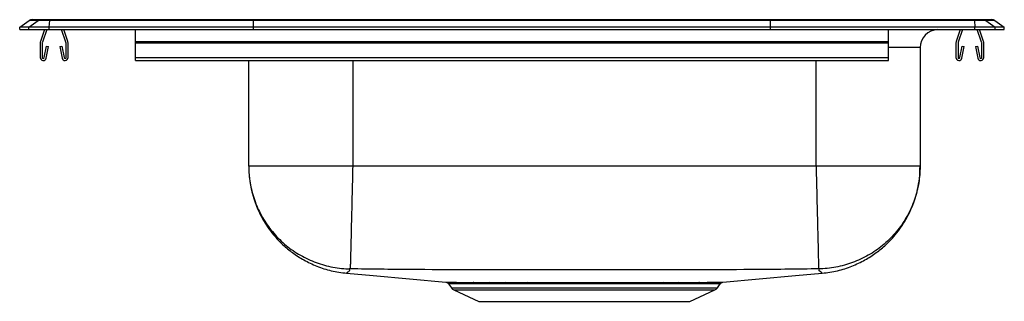
# Model space of a CAD drawing. Extents: x 0.3 to 17.3, y 2.4 to 7.3.
import ezdxf

# ---------------------------------------------------------------- set-up
doc = ezdxf.new("R2010")
doc.units = 0
doc.linetypes.add('SLD-SOLID', pattern=[0])
doc.layers.get('0').update_dxf_attribs({"linetype": 'CONTINUOUS'})

msp = doc.modelspace()

# ---------------------------------------------------------------- linework, layer by layer
at = {"color": 7, "linetype": 'SLD-SOLID'}
for p, q in [((0.283, 7.121), (0.446, 7.235)), ((0.439, 7.121), (0.602, 7.235)), ((0.602, 7.235), (0.446, 7.235)), ((0.499, 7.252), (0.654, 7.252)), ((0.801, 7.235), (0.602, 7.235)), ((0.654, 7.252), (0.803, 7.252)), ((0.793, 7.121), (0.801, 7.235)), ((4.322, 7.235), (0.801, 7.235)), ((0.803, 7.252), (4.323, 7.252)), ((4.318, 7.121), (4.322, 7.235)), ((13.245, 7.235), (4.322, 7.235)), ((4.323, 7.252), (13.244, 7.252)), ((13.244, 7.252), (16.764, 7.252)), ((13.249, 7.121), (13.245, 7.235)), ((16.766, 7.235), (13.245, 7.235)), ((16.764, 7.252), (16.913, 7.252)), ((16.766, 7.235), (16.773, 7.121)), ((16.965, 7.235), (16.766, 7.235)), ((16.913, 7.252), (17.068, 7.252)), ((16.965, 7.235), (17.128, 7.121)), ((17.12, 7.235), (16.965, 7.235)), ((17.12, 7.235), (17.283, 7.121)), ((0.283, 7.081), (0.283, 7.121)), ((0.439, 7.121), (0.283, 7.121)), ((0.283, 7.081), (0.439, 7.081)), ((0.439, 7.081), (0.439, 7.121)), ((0.793, 7.121), (0.439, 7.121)), ((0.439, 7.081), (0.793, 7.081)), ((0.713, 7.081), (0.642, 6.873)), ((0.75, 7.081), (0.675, 6.862)), ((4.318, 7.121), (0.793, 7.121)), ((0.793, 7.081), (0.793, 7.121)), ((0.793, 7.081), (4.318, 7.081)), ((1.081, 6.862), (1.006, 7.081)), ((1.114, 6.873), (1.043, 7.081)), ((2.283, 6.873), (2.283, 7.081)), ((4.318, 7.081), (4.318, 7.121)), ((13.249, 7.121), (4.318, 7.121)), ((4.318, 7.081), (13.249, 7.081)), ((13.249, 7.081), (13.249, 7.121)), ((16.773, 7.121), (13.249, 7.121)), ((13.249, 7.081), (16.773, 7.081)), ((15.283, 6.873), (15.283, 7.081)), ((16.524, 7.081), (16.452, 6.873)), ((16.561, 7.081), (16.485, 6.862)), ((16.773, 7.081), (16.773, 7.121)), ((17.128, 7.121), (16.773, 7.121)), ((16.773, 7.081), (17.128, 7.081)), ((16.892, 6.862), (16.817, 7.081)), ((16.925, 6.873), (16.854, 7.081)), ((17.128, 7.081), (17.128, 7.121)), ((17.283, 7.121), (17.128, 7.121)), ((17.128, 7.081), (17.283, 7.081)), ((17.283, 7.081), (17.283, 7.121)), ((0.638, 6.851), (0.638, 6.598)), ((0.673, 6.851), (0.673, 6.598)), ((1.083, 6.598), (1.083, 6.851)), ((1.118, 6.598), (1.118, 6.851)), ((2.283, 6.851), (2.283, 6.873)), ((2.283, 6.873), (15.283, 6.873)), ((2.283, 6.598), (2.283, 6.851)), ((2.283, 6.851), (15.283, 6.851)), ((15.283, 6.851), (15.283, 6.873)), ((15.283, 6.598), (15.283, 6.851)), ((16.449, 6.851), (16.449, 6.598)), ((16.484, 6.851), (16.484, 6.598)), ((16.894, 6.598), (16.894, 6.851)), ((16.929, 6.598), (16.929, 6.851)), ((0.707, 6.595), (0.745, 6.793)), ((0.741, 6.588), (0.779, 6.786)), ((0.745, 6.793), (0.779, 6.786)), ((0.977, 6.786), (1.012, 6.793)), ((0.977, 6.786), (1.015, 6.588)), ((1.012, 6.793), (1.049, 6.595)), ((15.829, 6.768), (15.829, 4.721)), ((16.517, 6.595), (16.555, 6.793)), ((16.552, 6.588), (16.59, 6.786)), ((16.555, 6.793), (16.59, 6.786)), ((16.788, 6.786), (16.822, 6.793)), ((16.788, 6.786), (16.826, 6.588)), ((16.822, 6.793), (16.86, 6.595)), ((2.283, 6.546), (2.283, 6.598)), ((2.283, 6.598), (15.283, 6.598)), ((2.283, 6.546), (15.283, 6.546)), ((4.237, 4.721), (4.237, 6.546)), ((15.283, 6.546), (15.283, 6.598)), ((14.033, 4.721), (6.033, 4.721)), ((7.688, 2.684), (7.736, 2.615)), ((7.78, 2.578), (8.211, 2.381)), ((8.675, 2.708), (8.97, 2.709)), ((8.97, 2.709), (9.042, 2.709)), ((11.634, 2.682), (11.364, 2.682)), ((11.392, 2.708), (11.667, 2.709)), ((11.856, 2.381), (12.287, 2.578)), ((12.331, 2.615), (12.379, 2.684)), ((8.211, 2.381), (11.856, 2.381))]:
    msp.add_line(p, q, dxfattribs=at)
at = {"color": 8, "linetype": 'SLD-SOLID'}
for p, q in [((15.829, 6.768), (15.283, 6.768)), ((6.033, 6.546), (6.033, 4.721)), ((14.033, 4.721), (14.033, 6.546)), ((7.736, 2.615), (12.331, 2.615)), ((7.78, 2.578), (12.287, 2.578))]:
    msp.add_line(p, q, dxfattribs=at)
at = {"color": 7, "linetype": 'SLD-SOLID'}
for points in [[(5.928, 2.868), (6.385, 2.826), (7.643, 2.711)], [(12.423, 2.711), (13.681, 2.826), (14.138, 2.868)]]:
    msp.add_lwpolyline(points, dxfattribs=at)
for centre, radius, start, end in [((0.499, 7.161), 0.0911, 90, 125.1176), ((0.654, 7.161), 0.0909, 90.0025, 125.1483), ((0.846, 7.237), 0.0458, 161.4105, 182.4764), ((16.72, 7.237), 0.0458, 357.5236, 18.5895), ((16.913, 7.161), 0.0909, 54.8517, 89.9975), ((17.068, 7.161), 0.0911, 54.8824, 90), ((16.142, 6.768), 0.313, 91.4495, 180), ((0.705, 6.851), 0.067, 161, 180), ((0.705, 6.851), 0.032, 161, 180), ((1.051, 6.851), 0.032, 360, 19), ((1.051, 6.851), 0.067, 360, 19), ((16.516, 6.851), 0.067, 161, 180), ((16.516, 6.851), 0.032, 161, 180), ((16.862, 6.851), 0.032, 360, 19), ((16.862, 6.851), 0.067, 360, 19), ((0.69, 6.598), 0.052, 180, 349.2013), ((0.69, 6.598), 0.017, 180, 349.2013), ((1.066, 6.598), 0.052, 190.7987, 0), ((1.066, 6.598), 0.017, 190.7987, 0), ((16.501, 6.598), 0.052, 180, 349.2013), ((16.501, 6.598), 0.017, 180, 349.2013), ((16.877, 6.598), 0.052, 190.7987, 0), ((16.877, 6.598), 0.017, 190.7987, 0), ((7.825, 2.677), 0.108, 215, 245.4762), ((8.109, 2.661), 0.0489, 26.7471, 83.3462), ((8.394, 2.667), 0.0422, 20.9273, 80.9444), ((8.667, 2.672), 0.0369, 14.7649, 77.0097), ((8.958, 2.677), 0.0332, 8.0058, 69.8414), ((9.029, 2.678), 0.0327, 6.4199, 67.5193), ((11.4, 2.672), 0.0369, 102.9906, 165.2351), ((11.673, 2.667), 0.0422, 99.0475, 159.059), ((12.029, 2.659), 0.0507, 96.2419, 151.8774), ((12.242, 2.677), 0.108, 294.5238, 325)]:
    msp.add_arc(centre, radius, start, end, dxfattribs=at)
for centre, start_param, end_param in [((4.323, 7.161), 0, 0.612917), ((13.244, 7.161), 5.670268, 6.283185)]:
    msp.add_ellipse(centre, major_axis=(0, 0.0911), ratio=0.022402, start_param=start_param, end_param=end_param, dxfattribs=at)
for points, knots in [([(4.237, 4.721), (4.24, 4.649), (4.244, 4.514), (4.277, 4.326), (4.32, 4.166), (4.369, 4.03), (4.427, 3.897), (4.498, 3.766), (4.588, 3.629), (4.695, 3.493), (4.831, 3.353), (4.996, 3.216), (5.191, 3.09), (5.416, 2.984), (5.664, 2.903), (5.839, 2.88), (5.928, 2.868)], [0, 0, 0, 0, 0.077795, 0.147486, 0.207801, 0.257807, 0.304881, 0.365559, 0.420458, 0.483372, 0.554098, 0.632209, 0.717001, 0.807469, 0.902315, 1, 1, 1, 1]), ([(4.237, 4.721), (4.237, 4.706), (4.238, 4.596), (4.261, 4.387), (4.34, 4.102), (4.467, 3.829), (4.639, 3.582), (4.85, 3.366), (5.094, 3.19), (5.364, 3.057), (5.653, 2.971), (5.859, 2.946), (5.966, 2.943), (5.973, 2.943)], [0, 0, 0, 0, 0.016258, 0.119694, 0.228815, 0.337937, 0.447058, 0.556179, 0.665301, 0.774422, 0.883543, 0.992665, 1, 1, 1, 1]), ([(6.033, 4.721), (5.955, 4.721), (5.798, 4.721), (5.567, 4.721), (5.344, 4.721), (5.133, 4.721), (4.937, 4.721), (4.76, 4.721), (4.604, 4.721), (4.474, 4.721), (4.369, 4.721), (4.294, 4.721), (4.246, 4.721), (4.24, 4.721), (4.237, 4.721)], [0, 0, 0, 0, 0.083333, 0.166667, 0.25, 0.333333, 0.416667, 0.5, 0.583333, 0.666667, 0.75, 0.833333, 0.916667, 1, 1, 1, 1]), ([(6.033, 4.721), (6.032, 4.65), (6.028, 4.507), (6.023, 4.292), (6.018, 4.076), (6.013, 3.865), (6.008, 3.666), (6.004, 3.483), (6, 3.323), (5.996, 3.189), (5.994, 3.083), (5.992, 3.007), (5.99, 2.958), (5.99, 2.948), (5.99, 2.943)], [0, 0, 0, 0, 0.077134, 0.157446, 0.240497, 0.325727, 0.412474, 0.5, 0.587526, 0.674273, 0.759503, 0.842554, 0.922866, 1, 1, 1, 1]), ([(14.033, 4.721), (14.035, 4.65), (14.039, 4.507), (14.044, 4.292), (14.049, 4.076), (14.054, 3.865), (14.059, 3.666), (14.064, 3.483), (14.068, 3.323), (14.071, 3.189), (14.073, 3.083), (14.075, 3.007), (14.076, 2.958), (14.077, 2.948), (14.077, 2.943)], [0, 0, 0, 0, 0.077134, 0.157446, 0.240497, 0.325727, 0.412474, 0.5, 0.587526, 0.674273, 0.759503, 0.842554, 0.922866, 1, 1, 1, 1]), ([(15.829, 4.721), (15.826, 4.721), (15.82, 4.721), (15.773, 4.721), (15.697, 4.721), (15.593, 4.721), (15.462, 4.721), (15.307, 4.721), (15.13, 4.721), (14.934, 4.721), (14.723, 4.721), (14.5, 4.721), (14.268, 4.721), (14.112, 4.721), (14.033, 4.721)], [0, 0, 0, 0, 0.083333, 0.166667, 0.25, 0.333333, 0.416667, 0.5, 0.583333, 0.666667, 0.75, 0.833333, 0.916667, 1, 1, 1, 1]), ([(15.829, 4.721), (15.829, 4.706), (15.828, 4.596), (15.806, 4.387), (15.727, 4.102), (15.599, 3.829), (15.427, 3.582), (15.217, 3.366), (14.972, 3.19), (14.702, 3.057), (14.414, 2.971), (14.207, 2.946), (14.101, 2.943), (14.094, 2.943)], [0, 0, 0, 0, 0.016258, 0.119694, 0.228815, 0.337937, 0.447058, 0.556179, 0.665301, 0.774422, 0.883543, 0.992665, 1, 1, 1, 1]), ([(14.138, 2.868), (14.227, 2.88), (14.403, 2.903), (14.651, 2.984), (14.875, 3.09), (15.071, 3.216), (15.236, 3.353), (15.371, 3.493), (15.479, 3.629), (15.569, 3.766), (15.64, 3.897), (15.698, 4.03), (15.747, 4.166), (15.79, 4.326), (15.823, 4.514), (15.827, 4.649), (15.829, 4.721)], [0, 0, 0, 0, 0.097685, 0.192531, 0.282999, 0.367791, 0.445902, 0.516628, 0.579542, 0.634441, 0.695119, 0.742193, 0.792199, 0.852514, 0.922205, 1, 1, 1, 1]), ([(5.99, 2.943), (5.988, 2.943), (5.983, 2.943), (5.977, 2.943), (5.974, 2.943), (5.973, 2.943), (5.973, 2.943), (5.973, 2.943)], [0, 0, 0, 0, 0.251167, 0.50509, 0.755734, 0.878949, 1, 1, 1, 1]), ([(14.077, 2.943), (13.73, 2.938), (13.05, 2.928), (12.036, 2.929), (11.035, 2.927), (10.033, 2.927), (9.032, 2.927), (8.031, 2.929), (7.017, 2.928), (6.336, 2.938), (5.99, 2.943)], [0, 0, 0, 0, 0.1285708, 0.2523543, 0.3761689, 0.5000001, 0.623831, 0.7476458, 0.8714291, 1, 1, 1, 1]), ([(14.094, 2.943), (14.094, 2.943), (14.094, 2.943), (14.093, 2.943), (14.089, 2.943), (14.084, 2.943), (14.079, 2.943), (14.077, 2.943)], [0, 0, 0, 0, 0.12105, 0.244271, 0.494916, 0.748832, 1, 1, 1, 1]), ([(7.643, 2.711), (7.643, 2.711), (7.641, 2.711), (7.654, 2.711), (7.682, 2.711), (7.729, 2.71), (7.805, 2.71), (7.925, 2.71), (8.051, 2.709), (8.115, 2.709)], [0, 0, 0, 0, 0.040877, 0.169288, 0.297699, 0.429742, 0.561786, 0.778727, 1, 1, 1, 1]), ([(7.657, 2.707), (7.657, 2.707), (7.664, 2.705), (7.676, 2.698), (7.684, 2.688), (7.687, 2.683)], [0, 0, 0, 0, 0.062037, 0.52492, 1, 1, 1, 1]), ([(8.115, 2.709), (8.159, 2.709), (8.247, 2.709), (8.349, 2.709), (8.401, 2.709)], [0, 0, 0, 0, 0.4979964, 1, 1, 1, 1]), ([(8.433, 2.682), (8.383, 2.682), (8.283, 2.682), (8.196, 2.683), (8.153, 2.683)], [0, 0, 0, 0, 0.498009, 1, 1, 1, 1]), ([(8.401, 2.709), (8.444, 2.709), (8.532, 2.709), (8.627, 2.708), (8.675, 2.708)], [0, 0, 0, 0, 0.501396, 1, 1, 1, 1]), ([(8.702, 2.682), (8.656, 2.682), (8.562, 2.682), (8.476, 2.682), (8.433, 2.682)], [0, 0, 0, 0, 0.498655, 1, 1, 1, 1]), ([(8.991, 2.682), (8.991, 2.682), (8.891, 2.682), (8.797, 2.682), (8.702, 2.682)], [0, 0, 0, 0, 0.000477, 1, 1, 1, 1]), ([(9.062, 2.682), (9.062, 2.682), (9.038, 2.682), (9.014, 2.682), (8.991, 2.682)], [0, 0, 0, 0, 0.00133, 1, 1, 1, 1]), ([(9.042, 2.709), (9.108, 2.709), (9.242, 2.709), (9.453, 2.709), (9.671, 2.709), (9.887, 2.709), (10.095, 2.709), (10.296, 2.709), (10.497, 2.709), (10.692, 2.709), (10.878, 2.709), (11.055, 2.709), (11.228, 2.708), (11.337, 2.708), (11.392, 2.708)], [0, 0, 0, 0, 0.088123, 0.176246, 0.267455, 0.358664, 0.439431, 0.520198, 0.603316, 0.686433, 0.763794, 0.841154, 0.920577, 1, 1, 1, 1]), ([(11.364, 2.682), (11.312, 2.682), (11.208, 2.682), (11.04, 2.682), (10.865, 2.682), (10.682, 2.682), (10.493, 2.682), (10.298, 2.682), (10.099, 2.682), (9.894, 2.682), (9.686, 2.682), (9.475, 2.682), (9.265, 2.682), (9.129, 2.682), (9.062, 2.682)], [0, 0, 0, 0, 0.0773642, 0.1547283, 0.2341443, 0.3135604, 0.394325, 0.4750895, 0.5582147, 0.6413398, 0.7294568, 0.817574, 0.908787, 1, 1, 1, 1]), ([(11.985, 2.683), (11.932, 2.683), (11.827, 2.682), (11.698, 2.682), (11.634, 2.682)], [0, 0, 0, 0, 0.499902, 1, 1, 1, 1]), ([(11.667, 2.709), (11.732, 2.709), (11.864, 2.709), (11.971, 2.709), (12.024, 2.709)], [0, 0, 0, 0, 0.500056, 1, 1, 1, 1]), ([(12.024, 2.709), (12.084, 2.71), (12.204, 2.71), (12.309, 2.71), (12.372, 2.711), (12.405, 2.711), (12.423, 2.711), (12.423, 2.711), (12.423, 2.711)], [0, 0, 0, 0, 0.244481, 0.4942, 0.629926, 0.765652, 0.904983, 1, 1, 1, 1]), ([(12.38, 2.683), (12.381, 2.685), (12.384, 2.691), (12.393, 2.699), (12.403, 2.705), (12.408, 2.707), (12.41, 2.707)], [0, 0, 0, 0, 0.161976, 0.538719, 0.855659, 1, 1, 1, 1])]:
    msp.add_open_spline(points, degree=3, knots=knots, dxfattribs=at)
at = {"color": 8, "linetype": 'SLD-SOLID'}
for points, knots in [([(5.973, 2.943), (5.976, 2.927), (5.983, 2.895), (5.938, 2.889), (5.942, 2.877), (5.93, 2.869), (5.929, 2.868), (5.928, 2.868)], [0, 0, 0, 0, 0.2019513, 0.4040634, 0.6021476, 0.8008254, 1, 1, 1, 1]), ([(14.138, 2.868), (14.138, 2.868), (14.139, 2.867), (14.136, 2.869), (14.131, 2.874), (14.121, 2.883), (14.128, 2.891), (14.079, 2.903), (14.089, 2.929), (14.094, 2.943)], [0, 0, 0, 0, 0.000033, 0.166054, 0.331738, 0.496991, 0.661937, 0.831988, 1, 1, 1, 1]), ([(8.153, 2.683), (8.091, 2.683), (7.967, 2.683), (7.85, 2.684), (7.775, 2.684), (7.729, 2.684), (7.699, 2.684), (7.686, 2.684), (7.688, 2.684), (7.689, 2.684)], [0, 0, 0, 0, 0.2168889, 0.4381068, 0.5665171, 0.6949268, 0.8270002, 0.9590734, 1, 1, 1, 1]), ([(12.378, 2.684), (12.378, 2.684), (12.378, 2.684), (12.361, 2.684), (12.328, 2.684), (12.266, 2.684), (12.163, 2.683), (12.045, 2.683), (11.985, 2.683)], [0, 0, 0, 0, 0.091364, 0.227098, 0.366475, 0.505852, 0.750305, 1, 1, 1, 1])]:
    msp.add_open_spline(points, degree=3, knots=knots, dxfattribs=at)

doc.saveas('drawing.dxf')
